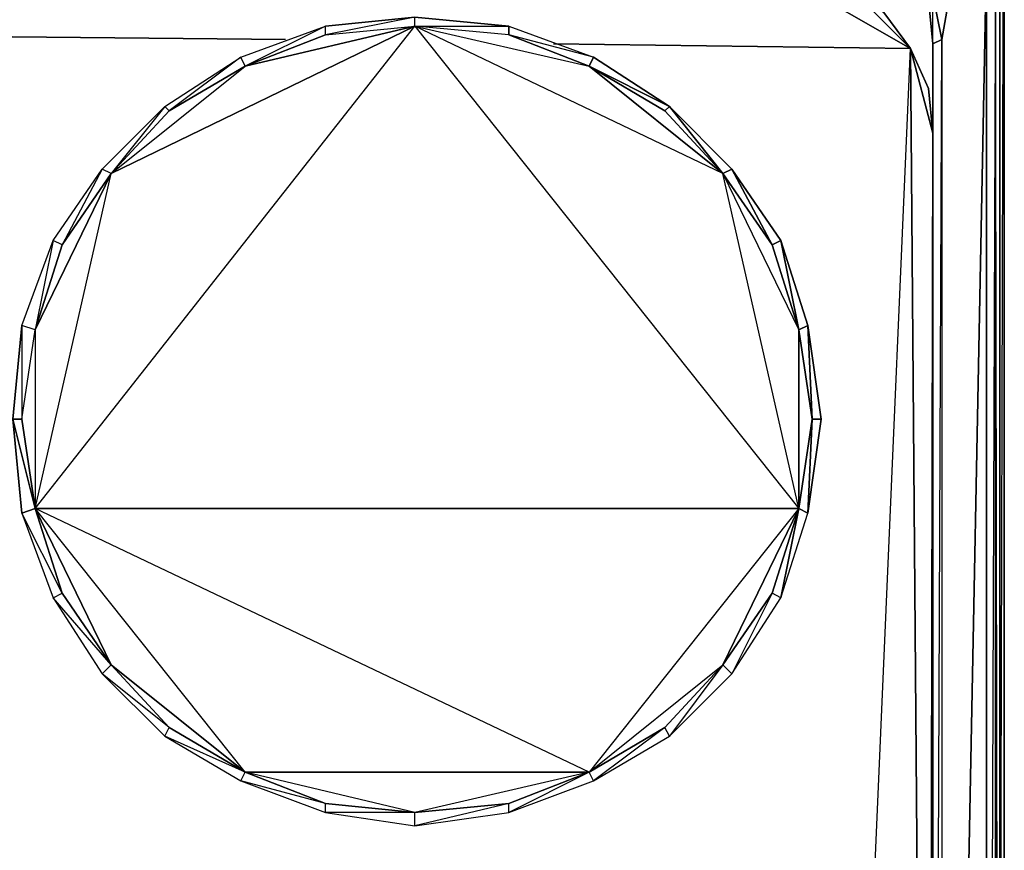
# Model space of a CAD drawing. Units: inches. Extents: x 0 to 29.9, y -28.3 to 0.
# Drawn here: x 21.1 to 29.9, y -11.1 to -3.7 of the extents above; entities that cross this region are included whole.
import ezdxf

# ---------------------------------------------------------------- set-up
doc = ezdxf.new("R2010")
doc.units = ezdxf.units.IN
doc.header["$MEASUREMENT"] = 0
doc.layers.get('0').update_dxf_attribs({"true_color": 0x1c95b1})

msp = doc.modelspace()

# ---------------------------------------------------------------- linework, layer by layer
at = {"color": 84}
for points in [[(29.8437, -15.2567), (29.8833, -0.1994), (29.8833, -23.8376), (29.8437, -23.8773), (29.8833, -23.8376), (29.8833, -0.1994), (29.8437, -0.12), (29.8833, -0.1994), (29.8437, -0.1597), (29.8833, -0.1994), (29.8833, -23.8376), (29.8437, -23.8773), (29.8833, -23.8376), (29.8833, -0.1994), (29.8437, -0.12), (29.8833, -0.1994)], [(29.804, -25.7439), (29.804, -25.7042), (29.8437, -25.6645), (29.804, -2.9407), (29.804, -25.6645), (29.7246, -25.6645)], [(29.804, -2.9803), (29.7246, -25.6645)], [(29.3279, -3.8551), (29.4469, -3.1787), (29.3279, -3.8551), (29.3279, -23.5202), (29.7246, -3.0994), (29.7246, -25.6645)], [(29.7246, -25.6645), (29.7246, -3.0994)], [(29.3279, -3.8551), (29.2486, -3.4583), (29.3279, -3.1787), (29.2486, -3.4583)], [(29.2486, -3.4583), (29.3279, -3.8551), (29.3279, -23.5202), (29.2486, -23.5202), (29.2089, -23.917), (29.2486, -23.5202), (29.3279, -23.5202), (29.2486, -23.9566), (29.2089, -23.917)]]:
    msp.add_lwpolyline(points, dxfattribs=at)
for points in [[(29.8437, -25.6645), (29.804, -25.6645), (29.804, -2.9407), (29.804, -25.6645), (29.8437, -25.6645), (29.8437, -2.8216), (29.8437, -25.6645), (29.804, -25.7439), (29.7246, -25.7835), (29.7246, -25.7439), (29.7246, -25.7835), (0.1485, -25.7835), (0.1485, -25.7439), (29.7246, -25.7439), (29.7246, -25.6645), (29.804, -25.6645), (29.804, -25.7042), (29.7246, -25.7439), (29.7246, -25.6645), (0.1485, -25.6645), (0.1485, -25.7439), (29.7246, -25.7439), (29.804, -25.7042), (29.804, -25.6645)], [(29.8437, -25.6645), (29.8437, -2.8216)], [(29.3279, -23.5202), (29.7246, -25.6645), (29.7246, -3.0994)], [(29.2486, -3.4583), (29.1692, -3.1787), (29.2486, -3.4583), (29.2089, -3.498), (29.2486, -3.8947)], [(29.2486, -3.8947), (29.2089, -3.498), (29.2486, -3.4583), (29.3279, -3.8551)], [(29.3279, -3.8551), (29.3279, -23.5202), (29.2486, -23.5202), (29.2486, -3.8947)], [(29.3279, -3.8551), (29.2486, -3.8947), (29.2486, -23.5202)]]:
    msp.add_lwpolyline(points, close=True, dxfattribs=at)
at = {"color": 36}
for points in [[(27.9374, -3.2977), (29.0502, -3.9344)], [(23.8491, -3.8154), (24.6426, -3.736), (24.6426, -3.6567)], [(23.8491, -3.736), (24.6426, -3.6567)], [(7.0952, -3.6964), (23.492, -3.8551)], [(23.1349, -4.0931), (23.8491, -3.8154), (23.8491, -3.736)], [(24.6426, -3.736), (25.4776, -3.736), (25.4776, -3.8154)], [(25.4776, -3.736), (26.2314, -4.0137), (25.4776, -3.8154)], [(25.8744, -3.8947), (29.0502, -3.9344)], [(22.4586, -4.4898), (23.1349, -4.0931), (23.0953, -4.0137)], [(21.9428, -5.0472), (22.4586, -4.4898), (22.4189, -4.4502)], [(21.5064, -5.682), (21.9428, -5.0472), (21.8635, -5.0075)], [(21.2684, -6.4377), (21.5064, -5.682), (21.4271, -5.6423)], [(21.1493, -7.2311), (21.2684, -6.4377), (21.1493, -6.398)], [(21.2684, -8.0265), (21.07, -7.2311), (21.1493, -8.0662)], [(21.2684, -8.0265), (21.1493, -7.2311), (21.07, -7.2311)], [(28.1358, -8.0662), (28.2548, -7.2311), (28.1755, -7.2311)], [(28.0564, -8.0265), (27.8977, -8.82), (28.1358, -8.0662)], [(21.5064, -8.7803), (21.1493, -8.0662), (21.4271, -8.82)], [(21.9428, -9.417), (21.4271, -8.82), (21.8635, -9.4963)], [(27.8184, -8.7803), (27.4613, -9.4963), (27.8977, -8.82)], [(27.382, -9.417), (26.9059, -10.0518), (27.4613, -9.4963)], [(22.4586, -9.9724), (21.8635, -9.4963), (22.4189, -10.0518)], [(26.8662, -9.9724), (26.2314, -10.4485), (26.9059, -10.0518)], [(23.1349, -10.3692), (22.4189, -10.0518), (23.0953, -10.4485)], [(26.1917, -10.3692), (25.4776, -10.7281), (26.2314, -10.4485)], [(23.8491, -10.6488), (23.0953, -10.4485), (23.8491, -10.7281)]]:
    msp.add_lwpolyline(points, close=True, dxfattribs=at)
for points in [[(29.0502, -3.9344), (28.4947, -3.3771), (28.1755, -3.258), (28.4947, -3.3771), (28.8121, -3.617), (29.0502, -3.9344), (28.4947, -3.3771)], [(29.0502, -3.9344), (28.8121, -3.617), (28.4947, -3.3771)], [(26.9059, -4.4502), (26.8662, -4.4898), (26.1917, -4.0931), (26.9059, -4.4502), (26.2314, -4.0137), (25.4776, -3.8154), (26.1917, -4.0931), (26.2314, -4.0137), (26.1917, -4.0931), (25.4776, -3.8154), (24.6426, -3.736), (25.4776, -3.736), (24.6426, -3.6567), (23.8491, -3.8154), (24.6426, -3.736), (24.6426, -3.6567), (25.4776, -3.736), (26.2314, -4.0137), (26.9059, -4.4502), (27.382, -5.0472), (26.8662, -4.4898), (26.1917, -4.0931), (26.9059, -4.4502), (26.8662, -4.4898), (27.382, -5.0472), (26.9059, -4.4502), (27.4613, -5.0075), (27.382, -5.0472), (27.8184, -5.682), (27.4613, -5.0075), (27.8977, -5.6423), (27.8184, -5.682), (28.0564, -6.4377), (27.8977, -5.6423), (28.1358, -6.398), (28.0564, -6.4377), (28.1755, -7.2311), (28.1358, -6.398), (28.2548, -7.2311), (28.1358, -6.398), (28.1755, -7.2311), (28.0564, -6.4377), (28.1358, -6.398), (27.8977, -5.6423), (28.0564, -6.4377), (27.8184, -5.682), (27.8977, -5.6423), (27.4613, -5.0075), (27.8184, -5.682), (27.382, -5.0472), (27.4613, -5.0075), (26.9059, -4.4502), (26.1917, -4.0931)], [(21.2684, -8.0265), (21.1493, -8.0662), (21.07, -7.2311), (21.1493, -6.398), (21.1493, -7.2311), (21.2684, -6.4377), (21.1493, -6.398), (21.4271, -5.6423), (21.2684, -6.4377), (21.5064, -5.682), (21.4271, -5.6423), (21.8635, -5.0075), (21.5064, -5.682), (21.9428, -5.0472), (21.8635, -5.0075), (22.4189, -4.4502), (21.9428, -5.0472), (22.4586, -4.4898), (22.4189, -4.4502), (23.0953, -4.0137), (22.4586, -4.4898), (23.1349, -4.0931), (23.0953, -4.0137), (23.8491, -3.736), (23.1349, -4.0931), (23.8491, -3.8154), (23.8491, -3.736)], [(23.0953, -4.0137), (23.8491, -3.736)], [(29.2486, -23.5202), (29.2486, -4.6882), (29.0502, -3.9344), (29.2089, -4.2915), (29.2486, -4.6882), (29.2486, -23.5202), (29.2089, -23.917), (29.0502, -24.274), (28.8121, -24.5914), (29.2089, -23.917), (28.1358, -24.9901), (28.8121, -24.5914), (28.1358, -24.9901), (29.2089, -23.917), (29.2486, -4.6882), (29.2089, -4.2915), (29.0502, -3.9344), (29.2486, -4.6882), (29.2089, -23.917), (29.0502, -24.274)], [(28.1358, -24.9901), (29.0502, -3.9344)], [(28.1358, -24.9901), (29.0502, -3.9344)], [(28.8121, -24.5914), (28.4947, -24.8314), (28.8121, -24.5914), (29.2089, -23.917), (29.0502, -3.9344)], [(29.0502, -3.9344), (29.2089, -23.917)], [(22.4189, -4.4502), (23.0953, -4.0137)], [(21.8635, -5.0075), (22.4189, -4.4502)], [(21.4271, -5.6423), (21.8635, -5.0075)], [(21.1493, -6.398), (21.4271, -5.6423)], [(21.1493, -6.398), (21.07, -7.2311), (21.1493, -7.2311), (21.2684, -8.0265)], [(23.8491, -10.6488), (24.6426, -10.7281), (23.8491, -10.7281), (24.6426, -10.8472), (24.6426, -10.7281), (25.4776, -10.6488), (24.6426, -10.8472), (25.4776, -10.7281), (25.4776, -10.6488), (26.1917, -10.3692), (25.4776, -10.7281), (26.2314, -10.4485), (26.1917, -10.3692), (26.8662, -9.9724), (26.2314, -10.4485), (26.9059, -10.0518), (26.8662, -9.9724), (27.382, -9.417), (26.9059, -10.0518), (27.4613, -9.4963), (27.382, -9.417), (27.8184, -8.7803), (27.4613, -9.4963), (27.8977, -8.82), (27.8184, -8.7803), (28.0564, -8.0265), (28.1755, -7.2311), (28.2548, -7.2311), (28.1358, -8.0662), (28.1755, -7.2311), (28.0564, -8.0265)], [(26.1917, -10.3692), (25.4776, -10.6488), (24.6426, -10.8472), (25.4776, -10.7281), (25.4776, -10.6488), (24.6426, -10.7281), (23.8491, -10.7281), (24.6426, -10.8472), (24.6426, -10.7281), (23.8491, -10.6488), (23.0953, -10.4485), (23.8491, -10.7281), (23.8491, -10.6488), (23.1349, -10.3692), (22.4189, -10.0518), (23.0953, -10.4485), (23.1349, -10.3692), (22.4586, -9.9724), (21.8635, -9.4963), (22.4189, -10.0518), (22.4586, -9.9724), (21.9428, -9.417), (21.4271, -8.82), (21.8635, -9.4963), (21.9428, -9.417), (21.5064, -8.7803), (21.1493, -8.0662), (21.4271, -8.82), (21.5064, -8.7803), (21.2684, -8.0265)], [(21.2684, -8.0265), (21.5064, -8.7803)], [(28.0564, -8.0265), (27.8184, -8.7803)], [(27.8977, -8.82), (28.0564, -8.0265), (28.1358, -8.0662)], [(21.5064, -8.7803), (21.9428, -9.417)], [(27.8184, -8.7803), (27.382, -9.417)], [(21.9428, -9.417), (22.4586, -9.9724)], [(27.382, -9.417), (26.8662, -9.9724)], [(22.4586, -9.9724), (23.1349, -10.3692)], [(26.8662, -9.9724), (26.1917, -10.3692)], [(23.1349, -10.3692), (23.8491, -10.6488)]]:
    msp.add_lwpolyline(points, dxfattribs=at)
at = {"color": 236}
for points in [[(26.8662, -4.4898), (27.382, -5.0472), (24.6426, -3.736), (28.0564, -8.0265), (21.2684, -8.0265), (24.6426, -3.736), (21.9428, -5.0472), (21.2684, -6.4377), (21.2684, -8.0265), (21.1493, -7.2311), (21.2684, -6.4377), (21.5064, -5.682), (21.2684, -6.4377), (21.9428, -5.0472), (24.6426, -3.736), (28.0564, -8.0265), (27.382, -5.0472), (24.6426, -3.736), (26.1917, -4.0931), (25.4776, -3.8154), (26.1917, -4.0931), (26.8662, -4.4898), (27.382, -5.0472), (27.8184, -5.682), (27.382, -5.0472), (28.0564, -6.4377), (28.0564, -8.0265), (27.382, -9.417), (26.8662, -9.9724), (26.1917, -10.3692), (27.382, -9.417), (26.8662, -9.9724), (26.1917, -10.3692), (27.382, -9.417), (28.0564, -8.0265), (26.1917, -10.3692), (21.2684, -8.0265), (24.6426, -3.736), (26.1917, -4.0931)], [(23.1349, -4.0931), (24.6426, -3.736)], [(23.1349, -4.0931), (23.8491, -3.8154)], [(23.1349, -4.0931), (22.4586, -4.4898), (21.9428, -5.0472)], [(23.1349, -4.0931), (22.4586, -4.4898), (21.9428, -5.0472)], [(26.1917, -4.0931), (27.382, -5.0472)], [(21.5064, -5.682), (21.9428, -5.0472)], [(21.2684, -8.0265), (21.9428, -9.417), (23.1349, -10.3692), (21.2684, -8.0265), (21.1493, -7.2311), (21.2684, -6.4377)], [(28.1755, -7.2311), (28.0564, -8.0265), (28.0564, -6.4377)], [(21.2684, -8.0265), (21.5064, -8.7803), (21.9428, -9.417), (22.4586, -9.9724), (23.1349, -10.3692), (21.9428, -9.417)], [(21.2684, -8.0265), (28.0564, -8.0265), (26.1917, -10.3692), (24.6426, -10.7281), (25.4776, -10.6488), (26.1917, -10.3692), (23.1349, -10.3692)], [(21.9428, -9.417), (22.4586, -9.9724), (23.1349, -10.3692), (26.1917, -10.3692), (21.2684, -8.0265), (21.5064, -8.7803)], [(27.8184, -8.7803), (27.382, -9.417)], [(23.1349, -10.3692), (23.8491, -10.6488), (24.6426, -10.7281), (25.4776, -10.6488), (26.1917, -10.3692), (24.6426, -10.7281)], [(23.1349, -10.3692), (23.8491, -10.6488), (24.6426, -10.7281)]]:
    msp.add_lwpolyline(points, close=True, dxfattribs=at)
for points in [[(21.2684, -8.0265), (21.9428, -5.0472)], [(21.2684, -8.0265), (21.9428, -5.0472)], [(28.0564, -8.0265), (27.382, -5.0472), (28.0564, -6.4377), (28.1755, -7.2311)]]:
    msp.add_lwpolyline(points, dxfattribs=at)

doc.saveas('drawing.dxf')
